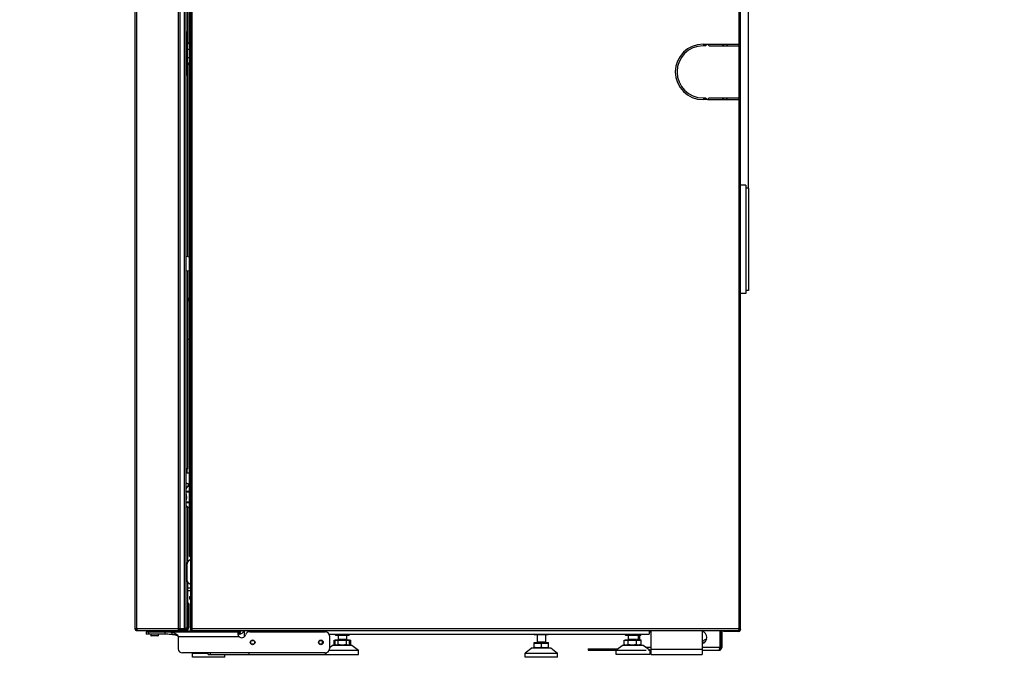
# Model space of a CAD drawing. Units: millimetres. Extents: x 3849 to 12148, y 5131 to 8624.
# Drawn here: x 5003 to 6157, y 6412 to 7160 of the extents above; entities that cross this region are included whole.
import ezdxf

# ---------------------------------------------------------------- set-up
doc = ezdxf.new("R2010")
doc.units = ezdxf.units.MM
doc.header["$LTSCALE"] = 1155
doc.layers.get('0').update_dxf_attribs({"linetype": 'CONTINUOUS'})
doc.layers.add('ZEICHNUNGSBEMASSUNGEN', color=7, linetype='CONTINUOUS')
doc.styles.get("Standard").update_dxf_attribs({"font": 'txt', "width": 0.7})
doc.dimstyles.new('DIMSTYLE_2', dxfattribs={"dimtxt": 175, "dimasz": 175, "dimexe": 1.5, "dimexo": 0, "dimgap": 0.875, "dimtad": 1, "dimdec": 1, "dimdsep": 46, "dimtxsty": 'Standard', "dimblk": '_FILLED', "dimblk1": '_FILLED', "dimblk2": '_FILLED', "dimcen": 0.09, "dimclrt": 5, "dimadec": 0, "dimazin": 0, "dimtp": 0.8, "dimtm": 0.8, "dimtfac": 1, "dimtdec": 1, "dimtofl": 0, "dimtmove": 0, "dimatfit": 3, "dimldrblk": '_FILLED', "dimfxl": 1, "dimtolj": 1, "dimarcsym": 0})

# ---------------------------------------------------------------- blocks, each defined once
blk = doc.blocks.new('_FILLED')
at = {"color": 0, "linetype": 'ByBlock'}
blk.add_solid([(0, 0), (-1, 0.125), (-1, -0.125)], dxfattribs=at)
blk = doc.blocks.new('*D2')
at = {"layer": 'ZEICHNUNGSBEMASSUNGEN', "color": 2, "linetype": 'Continuous'}
for p, q in [((5126.1, 7837.9), (5126.1, 8459.6)), ((5857.3, 6961.9), (5857.3, 8459.6)), ((5126.1, 8384.6), (4223.7, 8384.6)), ((4223.7, 8384.6), (5491.7, 8384.6)), ((6157.3, 8384.6), (5491.7, 8384.6)), ((5857.3, 8384.6), (6157.3, 8384.6))]:
    blk.add_line(p, q, dxfattribs=at)
at = {"layer": 'ZEICHNUNGSBEMASSUNGEN', "color": 2, "linetype": 'Continuous', "xscale": 175, "yscale": 175, "zscale": 175}
blk.add_blockref('_FILLED', (5126.1, 8384.6), dxfattribs=at)
at = {"layer": 'ZEICHNUNGSBEMASSUNGEN', "color": 2, "linetype": 'Continuous', "xscale": 175, "yscale": 175, "zscale": 175, "rotation": 180}
blk.add_blockref('_FILLED', (5857.3, 8384.6), dxfattribs=at)
at = {"layer": 'ZEICHNUNGSBEMASSUNGEN', "color": 5, "linetype": 'Continuous', "insert": (4973.7, 8603.4), "char_height": 175, "width": 1125, "attachment_point": 3, "line_spacing_factor": 0.9}
blk.add_mtext('(731.2)', dxfattribs=at)

msp = doc.modelspace()

# ---------------------------------------------------------------- linework, layer by layer
at = {"color": 7, "linetype": 'Continuous'}
for p, q in [((5138.08, 7836.51), (5138.08, 6445.15)), ((5848.08, 6443.86), (5848.08, 7596.75)), ((5203.08, 7451.19), (5203.08, 6443.86)), ((5191.08, 6443.86), (5191.08, 7445.06)), ((5198.08, 6446.25), (5198.08, 7442.15)), ((5200.08, 7131.45), (5200.08, 7363.45)), ((5202.08, 6529.95), (5202.08, 7363.45)), ((5199.58, 7144.95), (5198.08, 7144.95)), ((5199.58, 7094.95), (5199.58, 7144.95)), ((5199.58, 7130.95), (5202.08, 7133.45)), ((5199.58, 7124.95), (5202.08, 7124.95)), ((5804.08, 7130.95), (5808.83, 7130.95)), ((5806.83, 7128.95), (5804.08, 7128.95)), ((5808.83, 7130.95), (5806.83, 7128.95)), ((5809.33, 7130.95), (5848.08, 7130.95)), ((5811.33, 7128.95), (5809.33, 7130.95)), ((5811.33, 7128.95), (5848.08, 7128.95)), ((5827.08, 7130.95), (5827.08, 7128.95)), ((5828.08, 7130.95), (5828.08, 7128.95)), ((5833.08, 7128.95), (5831.08, 7130.95)), ((5202.08, 7114.95), (5199.58, 7114.95)), ((5199.58, 7108.95), (5202.08, 7106.45)), ((5200.08, 6881.48), (5200.08, 7108.45)), ((5198.08, 7094.95), (5199.58, 7094.95)), ((5804.08, 7067.95), (5806.83, 7067.95)), ((5808.83, 7065.95), (5804.08, 7065.95)), ((5806.83, 7067.95), (5808.83, 7065.95)), ((5809.33, 7065.95), (5811.33, 7067.95)), ((5809.33, 7065.95), (5848.08, 7065.95)), ((5811.33, 7067.95), (5848.08, 7067.95)), ((5827.08, 7067.95), (5827.08, 7065.95)), ((5828.08, 7067.95), (5828.08, 7065.95)), ((5831.08, 7065.95), (5833.08, 7067.95)), ((5854.27, 6965.45), (5848.08, 6965.45)), ((5854.27, 6965.45), (5854.27, 6838.45)), ((5857.27, 6961.95), (5854.27, 6961.95)), ((5857.27, 6961.95), (5857.27, 6841.95)), ((5202.08, 6881.2), (5198.08, 6881.76)), ((5198.08, 6865.6), (5202.08, 6865.04)), ((5200.08, 6632.86), (5200.08, 6865.32)), ((5854.27, 6838.45), (5848.08, 6838.45)), ((5857.27, 6841.95), (5854.27, 6841.95)), ((5200.08, 6831.35), (5202.08, 6831.35)), ((5200.08, 6830.29), (5202.08, 6830.29)), ((5200.08, 6785.03), (5202.08, 6785.03)), ((5200.08, 6632.86), (5198.08, 6632.86)), ((5202.08, 6627.85), (5198.08, 6627.85)), ((5198.38, 6627.85), (5198.38, 6632.86)), ((5198.73, 6632.86), (5198.73, 6627.85)), ((5198.88, 6610.86), (5198.08, 6610.86)), ((5199.73, 6612.32), (5198.83, 6610.76)), ((5202.08, 6612.57), (5200.16, 6612.57)), ((5201.78, 6613.44), (5201.97, 6613.63)), ((5202.03, 6613.32), (5201.78, 6613.44)), ((5198.97, 6588.58), (5198.08, 6590.05)), ((5199.34, 6588.36), (5198.08, 6588.36)), ((5199.44, 6588.58), (5198.97, 6588.58)), ((5199.27, 6588.48), (5199.83, 6587.57)), ((5200.08, 6523.42), (5200.08, 6587.33)), ((5202.08, 6587.33), (5200.25, 6587.33)), ((5203.08, 6526.5), (5200.54, 6523.96)), ((5203.08, 6529.95), (5202.08, 6529.95)), ((5199.08, 6520.43), (5199.08, 6502.5)), ((5200.08, 6445.76), (5200.08, 6499.51)), ((5203.08, 6492.66), (5200.08, 6492.66)), ((5203.08, 6489.66), (5200.08, 6489.66)), ((5202.08, 6482.95), (5203.08, 6482.95)), ((5202.08, 6482.95), (5202.08, 6479.95)), ((5203.08, 6479.95), (5202.08, 6479.95)), ((5201.09, 6474.76), (5200.19, 6474.76)), ((5201.09, 6474.76), (5201.09, 6446.06)), ((5140.28, 6445.15), (5138.08, 6445.15)), ((5140.08, 6444.86), (5138.89, 6444.86)), ((5140.08, 6444.85), (5140.28, 6444.85)), ((5140.08, 6444.85), (5140.08, 6443.85)), ((5140.28, 6443.85), (5140.57, 6443.85)), ((5140.28, 6442.95), (5140.28, 6443.85)), ((5140.28, 6442.95), (5188.88, 6442.95)), ((5151.08, 6441.75), (5260.38, 6441.75)), ((5151.08, 6441.75), (5151.08, 6438.75)), ((5156.08, 6441.9), (5156.08, 6442.8)), ((5166.08, 6441.9), (5166.08, 6442.8)), ((5173.2, 6441.75), (5173.2, 6438.75)), ((5184.58, 6442.66), (5207.27, 6442.66)), ((5184.58, 6442.66), (5184.58, 6441.75)), ((5191.08, 6445.15), (5188.88, 6445.15)), ((5188.88, 6445.15), (5188.88, 6442.95)), ((5190, 6443.86), (5188.88, 6443.86)), ((5190.18, 6443.86), (5190.18, 6445.15)), ((5190.18, 6443.86), (5191.08, 6443.86)), ((5195.68, 6445.06), (5191.08, 6445.06)), ((5191.08, 6444.85), (5195.68, 6444.85)), ((5195.68, 6443.85), (5191.08, 6443.85)), ((5195.68, 6444.85), (5195.68, 6443.85)), ((5200.13, 6443.86), (5195.68, 6443.86)), ((5199.1, 6444.86), (5197.87, 6444.86)), ((5198.08, 6442.81), (5198.08, 6443.71)), ((5198.82, 6444.76), (5200.13, 6444.76)), ((5200.08, 6445.76), (5199.08, 6445.76)), ((5199.09, 6444.86), (5199.09, 6445.76)), ((5200.08, 6443.86), (5200.08, 6444.76)), ((5203.08, 6443.86), (5203.98, 6443.86)), ((5203.99, 6443.85), (5204.2, 6443.89)), ((5203.99, 6443.85), (5203.99, 6442.95)), ((5203.99, 6442.95), (5847.17, 6442.95)), ((5204.2, 6443.89), (5204.42, 6444.02)), ((5216.08, 6442.72), (5210.28, 6442.72)), ((5210.28, 6442.65), (5223.08, 6442.65)), ((5210.28, 6441.75), (5210.28, 6442.65)), ((5216.08, 6442.72), (5216.08, 6442.95)), ((5216.08, 6441.75), (5216.08, 6442.65)), ((5223.08, 6442.95), (5223.08, 6441.75)), ((5226.08, 6442.95), (5226.08, 6441.75)), ((5260.12, 6438.75), (5260.12, 6441.75)), ((5260.38, 6441.75), (5260.38, 6438.75)), ((5266.28, 6442.95), (5266.28, 6435.63)), ((5272.63, 6441.75), (5361.08, 6441.75)), ((5361.08, 6441.75), (5361.08, 6442.95)), ((5363.08, 6441.95), (5361.08, 6441.95)), ((5363.08, 6441.33), (5363.08, 6442.95)), ((5741.08, 6442.95), (5741.08, 6438.95)), ((5743.08, 6414.95), (5743.08, 6442.95)), ((5803.08, 6442.95), (5803.08, 6414.95)), ((5823.87, 6442.95), (5823.87, 6423.35)), ((5824.01, 6442.05), (5824.01, 6423.35)), ((5824.52, 6423.35), (5824.52, 6442.05)), ((5824.58, 6442.95), (5824.58, 6423.35)), ((5826.08, 6442.95), (5826.08, 6423.35)), ((5828.08, 6442.85), (5828.08, 6441.95)), ((5845.88, 6441.95), (5828.08, 6441.95)), ((5847.14, 6444.07), (5847.01, 6444.29)), ((5847.18, 6443.86), (5847.14, 6444.07)), ((5847.17, 6442.95), (5847.17, 6443.85)), ((5847.18, 6443.86), (5848.08, 6443.86)), ((5173.2, 6438.75), (5151.08, 6438.75)), ((5156.83, 6438.75), (5156.83, 6437)), ((5165.08, 6436.75), (5157.08, 6436.75)), ((5165.33, 6438.75), (5165.33, 6437)), ((5188.86, 6436.05), (5188.86, 6421.75)), ((5260.38, 6438.75), (5260.12, 6438.75)), ((5357.78, 6427.79), (5357.78, 6430.71)), ((5365.56, 6438.95), (5741.08, 6438.95)), ((5366.08, 6436.75), (5366.08, 6421.75)), ((5371.47, 6431.75), (5391.09, 6431.75)), ((5371.47, 6426.71), (5371.47, 6431.75)), ((5372.78, 6432.35), (5389.78, 6432.35)), ((5372.78, 6426.71), (5372.78, 6432.35)), ((5373.28, 6437.6), (5373.28, 6438.8)), ((5389.13, 6437.45), (5373.43, 6437.45)), ((5376.24, 6426.71), (5376.24, 6431.75)), ((5376.28, 6437.45), (5376.28, 6432.75)), ((5386.05, 6426.71), (5386.05, 6431.75)), ((5386.28, 6437.45), (5386.28, 6432.75)), ((5389.28, 6437.6), (5389.28, 6438.8)), ((5389.78, 6426.71), (5389.78, 6432.35)), ((5391.09, 6426.71), (5391.09, 6431.75)), ((5606.58, 6438.31), (5606.58, 6438.95)), ((5622.43, 6438.16), (5606.73, 6438.16)), ((5609.58, 6438.16), (5609.58, 6429.46)), ((5619.58, 6438.16), (5619.58, 6429.46)), ((5622.58, 6438.31), (5622.58, 6438.95)), ((5711.47, 6431.75), (5731.58, 6431.75)), ((5711.47, 6426.71), (5711.47, 6431.75)), ((5712.78, 6432.35), (5731.58, 6432.35)), ((5712.78, 6432.35), (5712.78, 6431.75)), ((5713.28, 6437.6), (5713.28, 6438.8)), ((5730.93, 6437.45), (5713.43, 6437.45)), ((5716.24, 6426.71), (5716.24, 6431.75)), ((5716.28, 6437.45), (5716.28, 6432.75)), ((5726.05, 6426.71), (5726.05, 6431.75)), ((5728.08, 6437.45), (5728.08, 6432.75)), ((5729.58, 6437.45), (5729.58, 6432.35)), ((5731.08, 6437.6), (5731.08, 6438.8)), ((5731.58, 6425.95), (5731.58, 6432.35)), ((5365.74, 6419.95), (5400.28, 6419.95)), ((5370.28, 6425.95), (5366.08, 6422.8)), ((5370.28, 6425.95), (5392.28, 6425.95)), ((5371.55, 6426.66), (5371.47, 6426.71)), ((5372.78, 6425.95), (5371.55, 6426.66)), ((5389.78, 6425.95), (5391.01, 6426.66)), ((5392.28, 6425.95), (5400.28, 6419.95)), ((5400.28, 6414.95), (5400.28, 6419.95)), ((5603.58, 6422.66), (5595.58, 6416.66)), ((5603.58, 6422.66), (5625.58, 6422.66)), ((5606.08, 6429.06), (5623.08, 6429.06)), ((5606.08, 6422.66), (5606.08, 6429.06)), ((5606.08, 6428.46), (5623.08, 6428.46)), ((5614.58, 6423.42), (5614.58, 6428.46)), ((5623.08, 6422.66), (5623.08, 6429.06)), ((5625.58, 6422.66), (5633.58, 6416.66)), ((5669.58, 6421.45), (5704.28, 6421.45)), ((5669.58, 6421.45), (5669.58, 6419.95)), ((5669.58, 6419.95), (5737.58, 6419.95)), ((5679.58, 6419.95), (5679.58, 6421.45)), ((5710.28, 6425.95), (5702.28, 6419.95)), ((5702.28, 6414.95), (5702.28, 6419.95)), ((5710.28, 6425.95), (5734.08, 6425.95)), ((5711.55, 6426.66), (5711.47, 6426.71)), ((5712.78, 6425.95), (5711.55, 6426.66)), ((5734.08, 6425.95), (5742.08, 6419.95)), ((5740.2, 6419.95), (5743.08, 6419.95)), ((5742.08, 6414.95), (5742.08, 6419.95)), ((5803.08, 6419.95), (5822.68, 6419.95)), ((5824.52, 6423.35), (5824.01, 6423.35)), ((5826.08, 6423.35), (5824.58, 6423.35)), ((5361.08, 6416.75), (5193.86, 6416.75)), ((5205.69, 6416.75), (5205.58, 6416.66)), ((5205.58, 6416.66), (5224.08, 6416.66)), ((5205.58, 6411.66), (5205.58, 6416.66)), ((5243.58, 6411.66), (5205.58, 6411.66)), ((5224.08, 6414.95), (5224.08, 6416.75)), ((5224.08, 6414.95), (5400.28, 6414.95)), ((5226.08, 6416.75), (5226.08, 6414.95)), ((5243.58, 6411.66), (5243.58, 6414.95)), ((5271.98, 6414.95), (5271.98, 6416.75)), ((5361.08, 6416.75), (5361.08, 6414.95)), ((5362.28, 6414.95), (5362.28, 6416.9)), ((5595.58, 6416.66), (5633.58, 6416.66)), ((5595.58, 6411.66), (5595.58, 6416.66)), ((5633.58, 6411.66), (5595.58, 6411.66)), ((5633.58, 6411.66), (5633.58, 6416.66)), ((5742.08, 6414.95), (5702.28, 6414.95)), ((5743.08, 6414.95), (5803.08, 6414.95))]:
    msp.add_line(p, q, dxfattribs=at)
at = {"color": 9, "linetype": 'Continuous'}
for p, q in [((5140.28, 6445.15), (5140.28, 7443.77)), ((5188.88, 7443.77), (5188.88, 6445.15)), ((5195.68, 7443.34), (5195.68, 6445.06)), ((5205.28, 6445.15), (5205.28, 7443.75)), ((5845.88, 7328.95), (5845.88, 7130.95)), ((5198.08, 7139.95), (5199.58, 7139.95)), ((5201.88, 7114.95), (5201.88, 7124.95)), ((5845.68, 7130.95), (5845.68, 7128.95)), ((5845.88, 7128.95), (5845.88, 7067.95)), ((5199.58, 7099.95), (5198.08, 7099.95)), ((5845.68, 7067.95), (5845.68, 7065.95)), ((5845.88, 7065.95), (5845.88, 6445.15)), ((5202.08, 6606.32), (5198.08, 6606.32)), ((5198.08, 6605.89), (5202.08, 6605.89)), ((5199.17, 6610.94), (5200.07, 6612.5)), ((5200.07, 6612.5), (5202.08, 6612.5)), ((5202.08, 6593.76), (5198.08, 6593.76)), ((5198.08, 6593.33), (5202.08, 6593.33)), ((5200.17, 6587.39), (5199.44, 6588.58)), ((5202.08, 6587.39), (5200.17, 6587.39)), ((5200.19, 6472.76), (5201.09, 6472.76)), ((5139.79, 6444.86), (5139.79, 6445.15)), ((5188.88, 6445.15), (5140.28, 6445.15)), ((5154.37, 6438.75), (5154.37, 6441.75)), ((5156.08, 6442.8), (5166.08, 6442.8)), ((5166.08, 6441.9), (5156.08, 6441.9)), ((5198.08, 6442.81), (5188.08, 6442.81)), ((5189.58, 6441.75), (5189.58, 6442.66)), ((5191.08, 6444.86), (5190.18, 6444.86)), ((5197.41, 6444.76), (5197.41, 6443.86)), ((5845.88, 6445.15), (5205.28, 6445.15)), ((5210.28, 6442.72), (5210.28, 6442.95)), ((5228.78, 6441.75), (5228.78, 6442.95)), ((5262.18, 6439.04), (5261.23, 6441.89)), ((5271.98, 6441.75), (5271.98, 6442.95)), ((5823.87, 6442.05), (5824.01, 6442.05)), ((5829.08, 6441.95), (5829.08, 6442.85)), ((5165.33, 6437), (5156.83, 6437)), ((5181.31, 6440.93), (5181.31, 6438.36)), ((5184.76, 6439.89), (5184.76, 6437.87)), ((5186.74, 6438.91), (5186.74, 6437.41)), ((5188.86, 6436.05), (5260.12, 6436.05)), ((5373.28, 6438.8), (5389.28, 6438.8)), ((5389.28, 6437.6), (5373.28, 6437.6)), ((5386.28, 6432.75), (5376.28, 6432.75)), ((5622.58, 6438.31), (5606.58, 6438.31)), ((5713.28, 6438.8), (5731.08, 6438.8)), ((5722.58, 6437.6), (5713.28, 6437.6)), ((5725.57, 6432.75), (5716.28, 6432.75)), ((5731.08, 6437.6), (5723.08, 6437.6)), ((5728.08, 6432.75), (5726.28, 6432.75)), ((5619.58, 6429.46), (5609.58, 6429.46)), ((5743.08, 6423.35), (5737.55, 6423.35)), ((5803.08, 6420.65), (5743.08, 6420.65)), ((5824.01, 6423.35), (5803.08, 6423.35))]:
    msp.add_line(p, q, dxfattribs=at)
at = {"color": 7, "linetype": 'Continuous'}
for points in [[(5198.83, 6610.76), (5198.76, 6610.65), (5198.64, 6610.47), (5198.5, 6610.29), (5198.34, 6610.1), (5198.27, 6610.01)], [(5205.28, 6445.15), (5204.94, 6444.93), (5204.63, 6444.72), (5204.36, 6444.5), (5204.15, 6444.29), (5204.02, 6444.07), (5203.98, 6443.86)], [(5204.42, 6444.02), (5204.63, 6444.23), (5204.85, 6444.5), (5205.06, 6444.81)], [(5845.88, 6445.15), (5846.09, 6444.81), (5846.31, 6444.5), (5846.53, 6444.23), (5846.74, 6444.02), (5846.96, 6443.89), (5847.17, 6443.85)], [(5847.01, 6444.29), (5846.8, 6444.5), (5846.53, 6444.72), (5846.22, 6444.93)]]:
    msp.add_lwpolyline(points, dxfattribs=at)
for centre, radius in [((5276.08, 6429.25), 2.75), ((5276.08, 6429.25), 2.25), ((5356.08, 6429.25), 2.75), ((5356.08, 6429.25), 2.25)]:
    msp.add_circle(centre, radius, dxfattribs=at)
for centre, radius, start, end in [((5804.08, 7098.45), 32.5, 90, 270), ((5804.08, 7098.45), 30.5, 90, 270), ((5198.58, 6612.85), 3, 354.71011, 99.60094), ((5201.68, 6607.19), 4.43, 140.38136, 144.47127), ((5188.48, 6599.74), 10.28, 10.64089, 20.87263), ((5200.16, 6612.09), 0.482, 106.57945, 117.94697), ((5200.16, 6612.07), 0.5, 89.95574, 106.51929), ((5188.56, 6599.69), 10.2, 339.04775, 348.91614), ((5188.39, 6599.72), 10.38, 348.94061, 1.93485), ((5188.39, 6599.72), 10.38, 1.94758, 10.63432), ((5200.25, 6587.83), 0.501, 257.49844, 269.95623), ((5204.08, 6520.43), 5, 135, 180), ((5204.48, 6531.35), 2.4, 215.68533, 234.28124), ((5204.08, 6502.5), 5, 180, 258.46156), ((5140.28, 6445.15), 2.2, 180, 270), ((5140.28, 6445.15), 1.3, 180, 270), ((5156.23, 6441.9), 0.15, 180, 225), ((5165.93, 6441.9), 0.15, 315, 360), ((5188.23, 6442.81), 0.15, 180, 225), ((5195.68, 6446.25), 2.4, 270, 360), ((5195.68, 6446.25), 1.4, 270, 315.04515), ((5190.06, 6466.86), 22.5, 286.9186, 287.50267), ((5197.93, 6442.81), 0.15, 315, 360), ((5198.89, 6446.06), 1.3, 300.11887, 360), ((5198.89, 6446.06), 2.2, 302.87559, 360), ((5212.67, 6425.34), 21.14, 110.45578, 112.08397), ((5212.28, 6445.36), 5.7, 205.10348, 219.46937), ((5209.98, 6443.65), 1.9, 201.6618, 270), ((5210.28, 6443.95), 2.2, 207.17435, 270), ((5210.28, 6443.95), 1.3, 230.62063, 270), ((5260.38, 6444.45), 5.7, 270, 344.71657), ((5260.38, 6444.45), 2.7, 270, 326.22813), ((5272.63, 6436.75), 5, 90, 165.68127), ((5361.08, 6436.75), 5, 0, 90), ((5746.08, 6447.95), 7.5, 228.07368, 246.41108), ((5801.08, 6434.95), 7.5, 285.48576, 74.51447), ((5833.66, 6442.05), 9.65, 174.66999, 180.03393), ((5865.68, 6452.54), 21.14, 200.45578, 202.08397), ((5845.88, 6444.15), 2.2, 270, 352.16252), ((5157.08, 6437), 0.25, 180, 270), ((5165.08, 6437), 0.25, 270, 360), ((5263.43, 6439.1), 4.5, 222.66158, 345.68127), ((5373.43, 6438.8), 0.15, 135, 180), ((5373.43, 6437.6), 0.15, 180, 270), ((5375.88, 6432.75), 0.4, 270, 360), ((5386.68, 6432.75), 0.4, 180, 270), ((5389.13, 6437.6), 0.15, 270, 360), ((5389.13, 6438.8), 0.15, 0, 45), ((5606.73, 6438.31), 0.15, 180, 270), ((5622.43, 6438.31), 0.15, 270, 360), ((5713.43, 6438.8), 0.15, 135, 180), ((5713.43, 6437.6), 0.15, 180, 270), ((5715.88, 6432.75), 0.4, 270, 360), ((5728.48, 6432.75), 0.4, 180, 270), ((5772.58, 6482.55), 62.5, 226.20796, 226.50367), ((5730.93, 6437.6), 0.15, 270, 360), ((5730.93, 6438.8), 0.15, 0, 45), ((5772.58, 6482.55), 62.5, 299.21865, 303.48779), ((5193.86, 6421.75), 5, 180, 270), ((5361.08, 6421.75), 5, 270, 360), ((5609.18, 6429.46), 0.4, 270, 360), ((5619.98, 6429.46), 0.4, 180, 270), ((5822.68, 6423.35), 3.4, 270, 360), ((5822.68, 6423.35), 1.9, 294.58629, 360), ((5800.77, 6427.5), 23.45, 345.47072, 345.93823), ((5815.33, 6424.48), 9.26, 347.65356, 349.68192), ((5814.69, 6424.59), 9.9, 349.68448, 352.78789)]:
    msp.add_arc(centre, radius, start, end, dxfattribs=at)
at = {"color": 9, "linetype": 'Continuous'}
msp.add_arc((5772.58, 6482.55), 60.5, 300.28274, 306.44744, dxfattribs=at)
at = {"color": 7, "linetype": 'Continuous'}
for points, knots in [([(5200.13, 6832.03), (5200.51, 6832.15), (5201.36, 6832.65), (5201.86, 6833.49), (5202.13, 6833.95)], [0, 0, 0, 0, 0.4265822, 1, 1, 1, 1]), ([(5200.96, 6832.03), (5200.9, 6832.01), (5200.77, 6831.98), (5200.64, 6831.95), (5200.58, 6831.94)], [0, 0, 0, 0, 0.4943933, 1, 1, 1, 1]), ([(5202.08, 6832.72), (5201.93, 6832.56), (5201.58, 6832.28), (5201.17, 6832.1), (5200.96, 6832.03)], [0, 0, 0, 0, 0.4965341, 1, 1, 1, 1]), ([(5198.08, 6589.46), (5198.15, 6589.36), (5198.4, 6589.03), (5198.71, 6588.74), (5198.97, 6588.58)], [0, 0, 0, 0, 0.280843, 1, 1, 1, 1]), ([(5199.44, 6588.58), (5199.4, 6588.58), (5199.33, 6588.6), (5199.25, 6588.51), (5199.27, 6588.48)], [0, 0, 0, 0, 0.5627, 1, 1, 1, 1]), ([(5140.28, 6445.15), (5140.33, 6444.93), (5140.41, 6444.48), (5140.5, 6444.03), (5140.55, 6443.81)], [0, 0, 0, 0, 0.5008887, 1, 1, 1, 1]), ([(5140.55, 6443.81), (5140.59, 6443.61), (5140.48, 6443.34), (5140.85, 6443.13), (5140.88, 6443.18)], [0, 0, 0, 0, 0.7887844, 1, 1, 1, 1]), ([(5140.88, 6443.18), (5140.88, 6443.2), (5140.9, 6443.25), (5140.91, 6443.3), (5140.92, 6443.32)], [0, 0, 0, 0, 0.4350645, 1, 1, 1, 1]), ([(5173.2, 6441.75), (5174.11, 6441.75), (5176.83, 6441.66), (5179.55, 6441.31), (5181.31, 6440.92)], [0, 0, 0, 0, 0.3362397, 1, 1, 1, 1]), ([(5195.68, 6445.06), (5195.83, 6445.11), (5196.14, 6445.2), (5196.45, 6445.29), (5196.61, 6445.34)], [0, 0, 0, 0, 0.4879722, 1, 1, 1, 1]), ([(5196.82, 6445.41), (5197.12, 6445.5), (5197.5, 6445.44), (5197.91, 6446), (5197.82, 6446.06)], [0, 0, 0, 0, 0.7333973, 1, 1, 1, 1]), ([(5197.82, 6446.06), (5197.8, 6446.08), (5197.75, 6446.11), (5197.7, 6446.13), (5197.67, 6446.14)], [0, 0, 0, 0, 0.4425648, 1, 1, 1, 1]), ([(5203.08, 6443.86), (5203.08, 6443.89), (5203.1, 6443.97), (5203.15, 6444.04), (5203.18, 6444.07)], [0, 0, 0, 0, 0.4511947, 1, 1, 1, 1]), ([(5203.18, 6444.07), (5203.27, 6444.18), (5203.55, 6444.38), (5203.85, 6444.54), (5204.02, 6444.62)], [0, 0, 0, 0, 0.427039, 1, 1, 1, 1]), ([(5204.2, 6443.05), (5204.17, 6443.02), (5204.1, 6442.97), (5204.02, 6442.95), (5203.99, 6442.95)], [0, 0, 0, 0, 0.5491265, 1, 1, 1, 1]), ([(5204.02, 6444.62), (5204.13, 6444.68), (5204.36, 6444.78), (5204.6, 6444.88), (5204.72, 6444.93)], [0, 0, 0, 0, 0.4876943, 1, 1, 1, 1]), ([(5204.75, 6443.89), (5204.67, 6443.72), (5204.51, 6443.42), (5204.31, 6443.14), (5204.2, 6443.05)], [0, 0, 0, 0, 0.5726974, 1, 1, 1, 1]), ([(5205.28, 6445.15), (5205.2, 6444.93), (5205.03, 6444.51), (5204.85, 6444.09), (5204.75, 6443.89)], [0, 0, 0, 0, 0.5113239, 1, 1, 1, 1]), ([(5219.64, 6442.95), (5219.65, 6442.9), (5219.69, 6442.8), (5219.72, 6442.7), (5219.75, 6442.65)], [0, 0, 0, 0, 0.5043798, 1, 1, 1, 1]), ([(5220.89, 6442.65), (5220.79, 6442.65), (5220.59, 6442.71), (5220.43, 6442.83), (5220.36, 6442.92)], [0, 0, 0, 0, 0.4692902, 1, 1, 1, 1]), ([(5258.92, 6440.08), (5258.92, 6440.5), (5258.98, 6441.36), (5259.79, 6441.75), (5260.12, 6441.75)], [0, 0, 0, 0, 0.5604749, 1, 1, 1, 1]), ([(5824.52, 6442.05), (5824.52, 6442.18), (5824.53, 6442.45), (5824.56, 6442.71), (5824.58, 6442.84)], [0, 0, 0, 0, 0.5062679, 1, 1, 1, 1]), ([(5845.88, 6445.15), (5846.1, 6445.07), (5846.52, 6444.9), (5846.94, 6444.72), (5847.14, 6444.62)], [0, 0, 0, 0, 0.5113239, 1, 1, 1, 1]), ([(5846.41, 6443.89), (5846.35, 6444), (5846.25, 6444.23), (5846.15, 6444.47), (5846.1, 6444.59)], [0, 0, 0, 0, 0.4876943, 1, 1, 1, 1]), ([(5846.96, 6443.05), (5846.85, 6443.14), (5846.65, 6443.42), (5846.49, 6443.72), (5846.41, 6443.89)], [0, 0, 0, 0, 0.427039, 1, 1, 1, 1]), ([(5847.17, 6442.95), (5847.14, 6442.95), (5847.06, 6442.97), (5846.99, 6443.02), (5846.96, 6443.05)], [0, 0, 0, 0, 0.4511947, 1, 1, 1, 1]), ([(5847.14, 6444.62), (5847.31, 6444.54), (5847.61, 6444.38), (5847.89, 6444.18), (5847.98, 6444.07)], [0, 0, 0, 0, 0.5726974, 1, 1, 1, 1]), ([(5847.98, 6444.07), (5848.01, 6444.04), (5848.06, 6443.97), (5848.08, 6443.89), (5848.08, 6443.86)], [0, 0, 0, 0, 0.5491265, 1, 1, 1, 1]), ([(5181.31, 6438.36), (5180.87, 6438.4), (5178.18, 6438.65), (5175.47, 6438.75), (5173.2, 6438.75)], [0, 0, 0, 0, 0.1623166, 1, 1, 1, 1]), ([(5181.31, 6440.92), (5181.64, 6440.85), (5182.8, 6440.57), (5183.96, 6440.21), (5184.76, 6439.89)], [0, 0, 0, 0, 0.277459, 1, 1, 1, 1]), ([(5184.76, 6437.87), (5184.51, 6437.92), (5183.37, 6438.12), (5182.21, 6438.26), (5181.31, 6438.36)], [0, 0, 0, 0, 0.219769, 1, 1, 1, 1]), ([(5184.76, 6439.89), (5184.95, 6439.82), (5185.63, 6439.53), (5186.29, 6439.2), (5186.74, 6438.91)], [0, 0, 0, 0, 0.27669, 1, 1, 1, 1]), ([(5186.74, 6437.41), (5186.6, 6437.45), (5185.94, 6437.63), (5185.28, 6437.77), (5184.76, 6437.87)], [0, 0, 0, 0, 0.2205736, 1, 1, 1, 1]), ([(5186.74, 6438.91), (5187.19, 6438.63), (5188.21, 6437.92), (5188.73, 6436.72), (5188.86, 6436.05)], [0, 0, 0, 0, 0.437195, 1, 1, 1, 1]), ([(5260.12, 6438.75), (5260.02, 6438.75), (5259.68, 6438.73), (5259.33, 6438.64), (5259.15, 6438.49)], [0, 0, 0, 0, 0.3097311, 1, 1, 1, 1]), ([(5260.12, 6436.05), (5259.8, 6436.64), (5259.45, 6437.45), (5259.2, 6438.29), (5259.15, 6438.49)], [0, 0, 0, 0, 0.7687113, 1, 1, 1, 1]), ([(5373.85, 6425.95), (5373.66, 6425.95), (5372.85, 6426.02), (5372.08, 6426.35), (5371.55, 6426.66)], [0, 0, 0, 0, 0.2411599, 1, 1, 1, 1]), ([(5376.24, 6426.71), (5376.05, 6426.59), (5375.31, 6426.19), (5374.47, 6425.95), (5373.85, 6425.95)], [0, 0, 0, 0, 0.263909, 1, 1, 1, 1]), ([(5388.57, 6425.95), (5388.36, 6425.95), (5387.47, 6426.02), (5386.63, 6426.38), (5386.05, 6426.71)], [0, 0, 0, 0, 0.2418854, 1, 1, 1, 1]), ([(5391.09, 6426.71), (5390.89, 6426.59), (5390.11, 6426.19), (5389.22, 6425.95), (5388.57, 6425.95)], [0, 0, 0, 0, 0.2621803, 1, 1, 1, 1]), ([(5713.85, 6425.95), (5713.66, 6425.95), (5712.85, 6426.02), (5712.08, 6426.35), (5711.55, 6426.66)], [0, 0, 0, 0, 0.2411599, 1, 1, 1, 1]), ([(5716.24, 6426.71), (5716.05, 6426.59), (5715.31, 6426.19), (5714.47, 6425.95), (5713.85, 6425.95)], [0, 0, 0, 0, 0.263909, 1, 1, 1, 1]), ([(5728.57, 6425.95), (5728.36, 6425.95), (5727.47, 6426.02), (5726.63, 6426.38), (5726.05, 6426.71)], [0, 0, 0, 0, 0.2418854, 1, 1, 1, 1]), ([(5822.68, 6419.95), (5822.88, 6419.95), (5823.22, 6420.69), (5823.36, 6421.21), (5823.47, 6421.62)], [0, 0, 0, 0, 0.3167252, 1, 1, 1, 1]), ([(5823.63, 6422.26), (5823.66, 6422.32), (5823.71, 6422.44), (5823.76, 6422.56), (5823.79, 6422.62)], [0, 0, 0, 0, 0.4917476, 1, 1, 1, 1]), ([(5823.79, 6422.62), (5823.83, 6422.74), (5823.91, 6422.98), (5823.98, 6423.23), (5824.01, 6423.35)], [0, 0, 0, 0, 0.4992268, 1, 1, 1, 1])]:
    msp.add_open_spline(points, degree=3, knots=knots, dxfattribs=at)
at = {"color": 9, "linetype": 'Continuous'}
for points in [[(5198.39, 6609.91), (5198.28, 6609.78), (5198.18, 6609.65), (5198.08, 6609.51)], [(5198.96, 6610.62), (5198.78, 6610.37), (5198.59, 6610.14), (5198.39, 6609.91)], [(5199.17, 6610.94), (5199.04, 6610.94), (5198.89, 6610.88), (5198.83, 6610.76)], [(5199.17, 6610.94), (5199.11, 6610.83), (5199.04, 6610.72), (5198.96, 6610.62)], [(5199.73, 6612.32), (5199.79, 6612.44), (5199.94, 6612.5), (5200.07, 6612.5)], [(5200.17, 6587.39), (5200.04, 6587.39), (5199.89, 6587.46), (5199.83, 6587.57)]]:
    msp.add_open_spline(points, degree=3, dxfattribs=at)
at = {"color": 7, "linetype": 'Continuous'}
for points in [[(5199.93, 6612.52), (5199.85, 6612.47), (5199.77, 6612.4), (5199.73, 6612.32)], [(5200.14, 6587.34), (5200.02, 6587.37), (5199.89, 6587.45), (5199.83, 6587.57)], [(5188.86, 6436.05), (5188.54, 6436.83), (5187.54, 6437.17), (5186.74, 6437.41)], [(5259.15, 6438.49), (5259.02, 6439.01), (5258.92, 6439.54), (5258.92, 6440.08)], [(5381.14, 6425.95), (5379.49, 6425.95), (5377.83, 6426.25), (5376.24, 6426.71)], [(5386.05, 6426.71), (5384.46, 6426.25), (5382.8, 6425.95), (5381.14, 6425.95)], [(5610.33, 6422.66), (5608.89, 6422.66), (5607.44, 6422.97), (5606.08, 6423.42)], [(5614.58, 6423.42), (5613.21, 6422.97), (5611.77, 6422.66), (5610.33, 6422.66)], [(5618.83, 6422.66), (5617.39, 6422.66), (5615.94, 6422.97), (5614.58, 6423.42)], [(5623.08, 6423.42), (5621.71, 6422.97), (5620.27, 6422.66), (5618.83, 6422.66)], [(5721.14, 6425.95), (5719.49, 6425.95), (5717.83, 6426.25), (5716.24, 6426.71)], [(5726.05, 6426.71), (5724.46, 6426.25), (5722.8, 6425.95), (5721.14, 6425.95)], [(5731.58, 6426.71), (5730.21, 6426.25), (5728.77, 6425.95), (5727.33, 6425.95)], [(5823.51, 6421.81), (5823.64, 6422.32), (5823.76, 6422.83), (5823.87, 6423.35)]]:
    msp.add_open_spline(points, degree=3, dxfattribs=at)
at = {"color": 9, "linetype": 'Continuous'}
for points, knots in [([(5200.07, 6612.5), (5200.08, 6612.52), (5200.09, 6612.57), (5200.15, 6612.56), (5200.15, 6612.55)], [0, 0, 0, 0, 0.6036144, 1, 1, 1, 1]), ([(5200.25, 6587.33), (5200.24, 6587.33), (5200.2, 6587.34), (5200.18, 6587.37), (5200.17, 6587.39)], [0, 0, 0, 0, 0.4251193, 1, 1, 1, 1])]:
    msp.add_open_spline(points, degree=3, knots=knots, dxfattribs=at)

# ---------------------------------------------------------------- dimensions: what is measured, and where the dimension line sits
at = {"layer": 'ZEICHNUNGSBEMASSUNGEN', "color": 2, "linetype": 'Continuous'}
dim = msp.add_linear_dim(base=(5857.27, 8384.63), p1=(5126.07, 7837.95), p2=(5857.27, 6961.95), text='(<>)', dimstyle='DIMSTYLE_2', dxfattribs=at)
dim.commit()
dim.dimension.update_dxf_attribs({"geometry": '*D2', "text_midpoint": (4598.67, 8384.63), "dimtype": 160})

doc.saveas('drawing.dxf')
